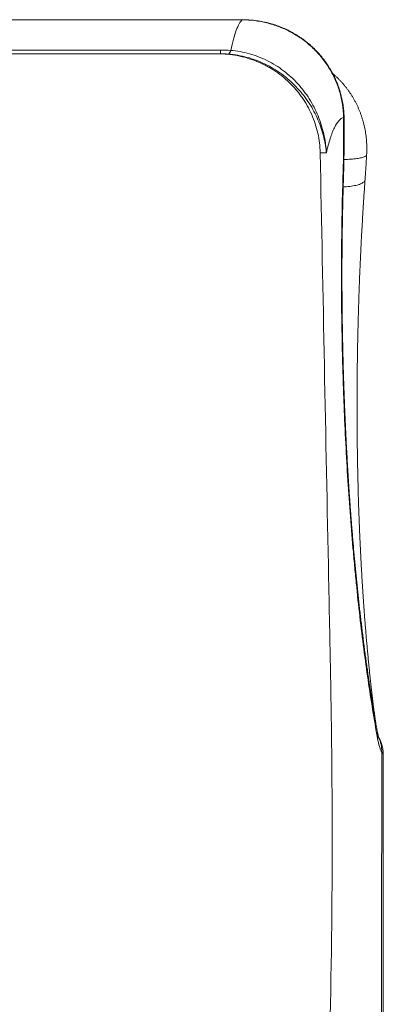
# Model space of a CAD drawing. Units: millimetres. Extents: x -374 to 681, y -536 to 696.
# Drawn here: x 199 to 307, y 94 to 387 of the extents above; entities that cross this region are included whole.
import ezdxf

# ---------------------------------------------------------------- set-up
doc = ezdxf.new("R2010")
doc.units = ezdxf.units.MM

msp = doc.modelspace()

# ---------------------------------------------------------------- linework, layer by layer
at = {"color": 7, "linetype": 'Continuous', "lineweight": 18}
for p, q in [((265.38, 386.68), (30.11, 386.68)), ((265.38, 386.63), (197.74, 386.63)), ((265.38, 386.63), (265.38, 386.68)), ((36.58, 377.66), (258.91, 377.66)), ((258.91, 376.56), (258.91, 377.66)), ((37.41, 376.56), (258.08, 376.56)), ((258.08, 376.56), (258.91, 376.56)), ((290.39, 347.15), (288.53, 347.15))]:
    msp.add_line(p, q, dxfattribs=at)
at = {"color": 7, "linetype": 'Continuous', "lineweight": 18, "flags": 128}
for points in [[(295.47, 357.6), (295.55, 357.57), (295.61, 357.54), (295.62, 357.52), (295.62, 357.51)], [(302.33, 346.55), (302.31, 346.47), (302.27, 346.37), (302.19, 346.27), (302.08, 346.17), (301.94, 346.08), (301.77, 345.99), (301.57, 345.9), (301.34, 345.82), (301.08, 345.74), (300.8, 345.66), (300.49, 345.59), (300.15, 345.53), (299.79, 345.47), (299.41, 345.41), (299, 345.36), (298.57, 345.32), (298.12, 345.28), (297.66, 345.24), (297.17, 345.21), (296.68, 345.19), (296.16, 345.18), (295.64, 345.17), (295.59, 345.17)], [(301.86, 339.15), (301.84, 339.02), (301.79, 338.86), (301.7, 338.7), (301.58, 338.55), (301.42, 338.41), (301.24, 338.27), (301.02, 338.13), (300.77, 338), (300.49, 337.88), (300.19, 337.76), (299.85, 337.65), (299.49, 337.55), (299.11, 337.45), (298.7, 337.37), (298.27, 337.29), (297.81, 337.22), (297.34, 337.16), (296.85, 337.11), (296.34, 337.06), (295.82, 337.03), (295.38, 337.01)]]:
    msp.add_lwpolyline(points, dxfattribs=at)
at = {"color": 7, "linetype": 'Continuous', "lineweight": 18}
for centre, radius, start, end in [((260.54, 377.77), 1.47, 298.2048, 351.5466), ((294.54, 339.57), 0.905, 359.0492, 33.2328), ((300.94, 174.01), 4.68, 350.3757, 10.2341), ((297.74, 169.4), 9.08, 357.8611, 26.1724)]:
    msp.add_arc(centre, radius, start, end, dxfattribs=at)
for points, knots in [([(262, 377.55), (262.26, 378.78), (262.52, 379.9), (263.07, 381.9), (263.34, 382.78), (263.91, 384.3), (264.2, 384.94), (264.64, 385.71), (264.79, 385.94), (265.08, 386.33), (265.23, 386.5), (265.38, 386.63)], [0, 0, 0, 0, 0.25, 0.25, 0.5, 0.5, 0.75, 0.75, 0.875, 0.875, 1, 1, 1, 1]), ([(279.51, 383.28), (279.35, 383.36), (278.91, 383.59), (278.18, 383.93), (277.32, 384.3), (276.45, 384.65), (275.57, 384.97), (274.68, 385.26), (273.79, 385.53), (272.88, 385.77), (271.98, 385.98), (271.07, 386.16), (270.15, 386.32), (269.23, 386.45), (268.3, 386.55), (267.37, 386.62), (266.44, 386.67), (265.78, 386.69), (265.43, 386.68), (265.38, 386.68)], [0, 0, 0, 0, 0.037253, 0.101594, 0.165174, 0.228828, 0.292711, 0.356689, 0.4206, 0.484322, 0.54744, 0.610675, 0.674078, 0.737533, 0.801026, 0.864539, 0.928056, 0.991561, 1, 1, 1, 1]), ([(279.59, 383.12), (278.5, 383.69), (277.37, 384.2), (275.63, 384.85), (275.04, 385.05), (273.86, 385.42), (273.27, 385.58), (270.29, 386.32), (267.86, 386.62), (265.38, 386.63)], [0, 0, 0, 0, 0.25, 0.25, 0.375, 0.375, 0.5, 0.5, 1, 1, 1, 1]), ([(295.62, 357.51), (295.62, 357.61), (295.62, 358), (295.59, 358.7), (295.53, 359.6), (295.44, 360.5), (295.33, 361.38), (295.18, 362.26), (295.01, 363.14), (294.81, 364.01), (294.58, 364.88), (294.33, 365.75), (294.05, 366.61), (293.74, 367.46), (293.41, 368.3), (293.04, 369.14), (292.66, 369.96), (292.24, 370.76), (291.81, 371.56), (291.35, 372.33), (290.87, 373.09), (290.36, 373.84), (289.82, 374.58), (289.27, 375.3), (288.69, 376.01), (288.08, 376.7), (287.45, 377.37), (286.81, 378.02), (286.14, 378.66), (285.45, 379.27), (284.74, 379.87), (284.02, 380.44), (283.27, 380.99), (282.52, 381.51), (281.74, 382.02), (280.95, 382.5), (280.2, 382.92), (279.72, 383.17), (279.51, 383.28)], [0, 0, 0, 0, 0.008815, 0.037174, 0.065469, 0.093644, 0.121518, 0.149374, 0.177341, 0.205406, 0.233559, 0.261791, 0.290086, 0.318431, 0.346811, 0.37521, 0.403606, 0.431984, 0.460327, 0.488458, 0.516653, 0.545032, 0.573518, 0.602103, 0.630779, 0.659536, 0.688359, 0.717239, 0.74616, 0.775108, 0.804067, 0.833019, 0.861755, 0.890658, 0.919748, 0.948839, 0.977935, 1, 1, 1, 1]), ([(279.59, 383.12), (279.59, 383.13), (279.59, 383.17), (279.57, 383.23), (279.54, 383.27), (279.51, 383.28), (279.51, 383.28)], [0, 0, 0, 0, 0.084762, 0.503902, 0.923042, 1, 1, 1, 1]), ([(295.47, 357.6), (295.45, 358.92), (295.34, 360.23), (294.94, 362.82), (294.66, 364.1), (294.1, 365.99), (293.89, 366.62), (293.43, 367.86), (293.17, 368.47), (292.36, 370.26), (291.75, 371.41), (290.7, 373.08), (290.34, 373.62), (289.57, 374.69), (289.16, 375.22), (287.89, 376.74), (286.99, 377.69), (285.07, 379.46), (284.05, 380.29), (282.44, 381.43), (281.88, 381.79), (280.76, 382.48), (280.18, 382.81), (279.59, 383.12)], [0, 0, 0, 0, 0.125, 0.125, 0.25, 0.25, 0.3125, 0.3125, 0.375, 0.375, 0.5, 0.5, 0.5625, 0.5625, 0.625, 0.625, 0.75, 0.75, 0.875, 0.875, 0.9375, 0.9375, 1, 1, 1, 1]), ([(262, 377.55), (263.89, 377.4), (265.74, 377.07), (268.46, 376.3), (269.35, 376.01), (271.12, 375.32), (272, 374.93), (274.55, 373.65), (276.16, 372.65), (278.42, 370.93), (279.15, 370.31), (280.57, 369.02), (281.24, 368.34), (283.16, 366.24), (284.3, 364.74), (285.82, 362.33), (286.3, 361.5), (287.16, 359.81), (287.56, 358.95), (288.63, 356.35), (289.19, 354.56), (289.81, 351.81), (289.98, 350.88), (290.18, 349.48), (290.23, 349.02), (290.3, 348.32), (290.32, 348.08), (290.36, 347.62), (290.38, 347.38), (290.39, 347.15)], [0, 0, 0, 0, 0.125, 0.125, 0.1875, 0.1875, 0.25, 0.25, 0.375, 0.375, 0.4375, 0.4375, 0.5, 0.5, 0.625, 0.625, 0.6875, 0.6875, 0.75, 0.75, 0.875, 0.875, 0.9375, 0.9375, 0.96875, 0.96875, 0.984375, 0.984375, 1, 1, 1, 1]), ([(288.53, 347.15), (288.49, 349.12), (288.26, 351.06), (287.63, 353.9), (287.37, 354.84), (286.76, 356.7), (286.41, 357.63), (285.22, 360.31), (284.27, 362), (282.87, 364), (282.58, 364.39), (281.98, 365.17), (281.67, 365.55), (280.71, 366.67), (280.03, 367.38), (277.93, 369.4), (276.4, 370.61), (274.34, 371.94), (273.92, 372.19), (273.07, 372.69), (272.64, 372.92), (271.33, 373.59), (270.45, 373.99), (268.65, 374.72), (267.73, 375.04), (266.32, 375.45), (265.85, 375.58), (264.9, 375.81), (264.41, 375.91), (262, 376.38), (260.05, 376.56), (258.08, 376.56)], [0, 0, 0, 0, 0.125, 0.125, 0.1875, 0.1875, 0.25, 0.25, 0.375, 0.375, 0.40625, 0.40625, 0.4375, 0.4375, 0.5, 0.5, 0.625, 0.625, 0.65625, 0.65625, 0.6875, 0.6875, 0.75, 0.75, 0.8125, 0.8125, 0.84375, 0.84375, 0.875, 0.875, 1, 1, 1, 1]), ([(261.24, 376.47), (263.14, 376.33), (265, 376), (267.74, 375.25), (268.65, 374.95), (270.44, 374.28), (271.32, 373.9), (273.9, 372.65), (275.53, 371.67), (277.83, 369.99), (278.58, 369.39), (280.02, 368.13), (280.7, 367.47), (282.67, 365.43), (283.84, 363.97), (285.41, 361.65), (285.91, 360.85), (286.82, 359.22), (287.23, 358.4), (288.37, 355.9), (288.98, 354.19), (289.68, 351.57), (289.87, 350.68), (290.11, 349.36), (290.18, 348.92), (290.27, 348.26), (290.29, 348.03), (290.34, 347.59), (290.37, 347.37), (290.39, 347.15)], [0, 0, 0, 0, 0.125, 0.125, 0.1875, 0.1875, 0.25, 0.25, 0.375, 0.375, 0.4375, 0.4375, 0.5, 0.5, 0.625, 0.625, 0.6875, 0.6875, 0.75, 0.75, 0.875, 0.875, 0.9375, 0.9375, 0.96875, 0.96875, 0.984375, 0.984375, 1, 1, 1, 1]), ([(302.33, 346.55), (302.34, 346.83), (302.37, 347.42), (302.38, 348.32), (302.36, 349.27), (302.32, 350.21), (302.25, 351.15), (302.15, 352.08), (302.02, 353), (301.87, 353.92), (301.69, 354.83), (301.48, 355.73), (301.24, 356.61), (300.98, 357.48), (300.7, 358.34), (300.38, 359.19), (300.04, 360.04), (299.68, 360.86), (299.29, 361.68), (298.87, 362.49), (298.43, 363.28), (297.97, 364.05), (297.48, 364.81), (296.97, 365.55), (296.44, 366.27), (295.89, 366.97), (295.32, 367.65), (294.72, 368.32), (294.11, 368.96), (293.48, 369.58), (292.88, 370.14), (292.48, 370.48), (292.31, 370.63)], [0, 0, 0, 0, 0.030596, 0.066032, 0.101268, 0.136314, 0.17118, 0.205875, 0.240414, 0.274807, 0.30907, 0.343364, 0.377138, 0.410673, 0.444209, 0.47774, 0.511255, 0.544745, 0.578203, 0.61162, 0.644988, 0.678301, 0.711553, 0.744738, 0.777853, 0.810895, 0.84383, 0.876529, 0.909293, 0.942167, 0.975147, 1, 1, 1, 1]), ([(295.47, 357.6), (295.24, 357.54), (295.01, 357.43), (294.66, 357.2), (294.55, 357.11), (294.32, 356.91), (294.2, 356.79), (293.63, 356.16), (293.19, 355.47), (292.54, 354.15), (292.33, 353.65), (291.92, 352.59), (291.71, 352.01), (291.12, 350.15), (290.74, 348.74), (290.39, 347.15)], [0, 0, 0, 0, 0.125, 0.125, 0.1875, 0.1875, 0.25, 0.25, 0.5, 0.5, 0.625, 0.625, 0.75, 0.75, 1, 1, 1, 1]), ([(295.3, 340.06), (295.39, 342.93), (295.45, 345.82), (295.51, 351.66), (295.51, 354.62), (295.47, 357.6)], [0, 0, 0, 0, 0.5, 0.5, 1, 1, 1, 1]), ([(295.45, 339.55), (295.45, 339.64), (295.47, 340.21), (295.5, 341.27), (295.54, 342.72), (295.57, 344.18), (295.6, 345.65), (295.62, 347.11), (295.63, 348.57), (295.64, 350.04), (295.65, 351.51), (295.65, 352.99), (295.65, 354.47), (295.64, 355.97), (295.63, 356.98), (295.62, 357.5), (295.62, 357.51)], [0, 0, 0, 0, 0.01505, 0.097516, 0.179877, 0.262074, 0.344047, 0.425738, 0.507092, 0.588216, 0.669571, 0.751193, 0.833026, 0.915012, 0.997091, 1, 1, 1, 1]), ([(291.58, 94.11), (292.02, 115.19), (292.17, 136.28), (291.99, 167.92), (291.86, 178.46), (291.62, 191.64), (291.57, 194.28), (291.46, 199.55), (291.31, 207.46), (290.31, 257.54), (289.37, 304.98), (288.53, 347.15)], [0, 0, 0, 0, 0.25, 0.25, 0.375, 0.375, 0.40625, 0.40625, 0.4375, 0.5, 1, 1, 1, 1]), ([(301.86, 339.15), (301.88, 339.37), (301.93, 340.07), (302.01, 341.25), (302.1, 342.7), (302.19, 344.16), (302.27, 345.44), (302.31, 346.24), (302.33, 346.55)], [0, 0, 0, 0, 0.089815, 0.286923, 0.483626, 0.679766, 0.875766, 1, 1, 1, 1]), ([(305.56, 173.23), (305.06, 175.98), (304.58, 178.79), (303.64, 184.55), (303.18, 187.49), (301.87, 196.52), (301.06, 202.8), (299.93, 212.6), (299.58, 215.94), (299.07, 221.04), (298.9, 222.76), (298.58, 226.23), (298.42, 227.98), (297.66, 236.77), (297.13, 243.91), (296.23, 258.41), (295.86, 265.76), (295.5, 275.09), (295.44, 276.96), (295.35, 279.78), (295.32, 280.73), (295.26, 282.61), (295.23, 283.56), (295.11, 288.28), (295.03, 292.04), (294.85, 303.28), (294.82, 310.72), (294.93, 325.47), (295.07, 332.8), (295.3, 340.06)], [0, 0, 0, 0, 0.0625, 0.0625, 0.125, 0.125, 0.25, 0.25, 0.3125, 0.3125, 0.34375, 0.34375, 0.375, 0.375, 0.5, 0.5, 0.625, 0.625, 0.65625, 0.65625, 0.671875, 0.671875, 0.6875, 0.6875, 0.75, 0.75, 0.875, 0.875, 1, 1, 1, 1]), ([(305.55, 174.84), (305.54, 174.9), (305.44, 175.48), (305.24, 176.6), (304.95, 178.21), (304.67, 179.84), (304.39, 181.49), (304.12, 183.16), (303.85, 184.84), (303.58, 186.54), (303.31, 188.25), (303.05, 189.99), (302.79, 191.74), (302.54, 193.5), (302.29, 195.28), (302.04, 197.07), (301.8, 198.88), (301.56, 200.71), (301.33, 202.54), (301.09, 204.4), (300.87, 206.27), (300.64, 208.16), (300.42, 210.06), (300.2, 211.97), (299.99, 213.91), (299.78, 215.86), (299.58, 217.82), (299.37, 219.79), (299.18, 221.77), (298.98, 223.76), (298.8, 225.77), (298.61, 227.79), (298.43, 229.82), (298.26, 231.86), (298.08, 233.9), (297.92, 235.95), (297.76, 238.01), (297.6, 240.08), (297.44, 242.16), (297.3, 244.25), (297.15, 246.34), (297.01, 248.45), (296.88, 250.56), (296.74, 252.68), (296.62, 254.81), (296.5, 256.94), (296.38, 259.08), (296.27, 261.22), (296.16, 263.37), (296.06, 265.52), (295.96, 267.68), (295.86, 269.85), (295.78, 272.01), (295.69, 274.18), (295.61, 276.35), (295.54, 278.53), (295.47, 280.71), (295.4, 282.9), (295.34, 285.08), (295.29, 287.25), (295.24, 289.43), (295.19, 291.61), (295.15, 293.79), (295.12, 295.97), (295.08, 298.15), (295.06, 300.32), (295.04, 302.49), (295.02, 304.66), (295.01, 306.83), (295, 308.99), (295, 311.15), (295.01, 313.31), (295.01, 315.46), (295.03, 317.62), (295.05, 319.77), (295.07, 321.92), (295.1, 324.07), (295.13, 326.21), (295.17, 328.35), (295.21, 330.47), (295.26, 332.59), (295.31, 334.71), (295.37, 336.81), (295.41, 338.43), (295.44, 339.34), (295.45, 339.55)], [0, 0, 0, 0, 0.0013239, 0.0136629, 0.0260296, 0.0384137, 0.0508038, 0.063186, 0.0755477, 0.0878812, 0.1001554, 0.1124924, 0.1248102, 0.1371117, 0.1494, 0.1616781, 0.173949, 0.1862157, 0.1984812, 0.2107483, 0.2230192, 0.235297, 0.2475846, 0.2598852, 0.2722017, 0.2845371, 0.2968971, 0.3091827, 0.3214605, 0.3337752, 0.3461117, 0.3584547, 0.3707852, 0.3830872, 0.3953466, 0.4075611, 0.419843, 0.4321163, 0.4443843, 0.4566501, 0.4689167, 0.4811865, 0.4934625, 0.5057477, 0.5180393, 0.5303216, 0.5425975, 0.5548702, 0.5671428, 0.5794178, 0.591698, 0.6039875, 0.6162551, 0.6285148, 0.6408001, 0.6531002, 0.6654047, 0.6777003, 0.6899761, 0.7022217, 0.714421, 0.7267173, 0.7389923, 0.7512493, 0.7634914, 0.7757216, 0.7879433, 0.8001595, 0.8123734, 0.8245881, 0.8368058, 0.8490296, 0.8612625, 0.8735079, 0.8857687, 0.8980482, 0.9103493, 0.9226364, 0.9348889, 0.9471556, 0.9594311, 0.9717099, 0.9839854, 0.9962519, 1, 1, 1, 1]), ([(304.91, 178.44), (304.85, 178.92), (304.71, 179.93), (304.51, 181.5), (304.3, 183.14), (304.1, 184.8), (303.9, 186.48), (303.7, 188.19), (303.51, 189.93), (303.32, 191.68), (303.13, 193.44), (302.95, 195.22), (302.78, 197.01), (302.61, 198.82), (302.44, 200.64), (302.27, 202.48), (302.12, 204.33), (301.96, 206.2), (301.81, 208.09), (301.67, 209.99), (301.52, 211.9), (301.39, 213.83), (301.25, 215.78), (301.13, 217.74), (301, 219.71), (300.88, 221.69), (300.77, 223.67), (300.66, 225.68), (300.56, 227.7), (300.46, 229.72), (300.36, 231.75), (300.27, 233.79), (300.19, 235.84), (300.11, 237.89), (300.03, 239.96), (299.96, 242.04), (299.89, 244.13), (299.83, 246.22), (299.78, 248.33), (299.72, 250.44), (299.68, 252.56), (299.64, 254.68), (299.6, 256.82), (299.57, 258.95), (299.54, 261.1), (299.52, 263.24), (299.5, 265.4), (299.49, 267.56), (299.48, 269.72), (299.48, 271.88), (299.48, 274.04), (299.49, 276.21), (299.5, 278.39), (299.52, 280.57), (299.54, 282.75), (299.57, 284.93), (299.6, 287.1), (299.64, 289.27), (299.68, 291.45), (299.73, 293.63), (299.78, 295.81), (299.84, 297.98), (299.9, 300.16), (299.96, 302.33), (300.04, 304.5), (300.11, 306.66), (300.19, 308.82), (300.28, 310.99), (300.37, 313.14), (300.47, 315.3), (300.57, 317.45), (300.67, 319.61), (300.78, 321.76), (300.9, 323.91), (301.02, 326.05), (301.14, 328.18), (301.27, 330.31), (301.4, 332.43), (301.54, 334.55), (301.69, 336.66), (301.79, 338.19), (301.85, 339.02), (301.86, 339.15)], [0, 0, 0, 0, 0.011257, 0.023744, 0.036246, 0.048753, 0.06125, 0.073951, 0.086631, 0.099291, 0.111934, 0.124564, 0.137184, 0.149796, 0.162405, 0.175012, 0.187622, 0.200235, 0.212857, 0.225488, 0.238134, 0.250797, 0.26348, 0.276184, 0.288838, 0.301442, 0.314085, 0.326752, 0.339429, 0.3521, 0.364748, 0.37736, 0.3899, 0.402549, 0.41519, 0.427826, 0.440461, 0.453097, 0.465737, 0.478384, 0.491041, 0.503711, 0.516373, 0.52903, 0.541683, 0.554338, 0.566996, 0.57966, 0.592333, 0.604993, 0.617597, 0.630249, 0.642933, 0.655631, 0.668323, 0.680988, 0.693608, 0.706174, 0.718808, 0.731491, 0.744157, 0.756808, 0.769449, 0.782081, 0.794709, 0.807336, 0.819964, 0.832597, 0.845236, 0.857887, 0.870551, 0.883232, 0.895933, 0.908658, 0.921413, 0.934061, 0.946756, 0.959468, 0.972186, 0.984904, 0.99761, 1, 1, 1, 1]), ([(305.91, 173.31), (305.91, 173.31), (305.91, 173.31), (305.9, 173.33), (305.89, 173.37), (305.87, 173.43), (305.84, 173.53), (305.81, 173.65), (305.77, 173.81), (305.73, 173.99), (305.68, 174.2), (305.63, 174.45), (305.59, 174.66), (305.56, 174.8), (305.55, 174.85)], [0, 0, 0, 0, 0.009838, 0.089532, 0.172063, 0.257739, 0.346789, 0.43936, 0.535511, 0.635217, 0.738374, 0.844809, 0.954288, 1, 1, 1, 1]), ([(306.81, 169.07), (306.7, 169.25), (306.58, 169.48), (306.36, 170.03), (306.25, 170.35), (305.94, 171.4), (305.74, 172.24), (305.56, 173.23)], [0, 0, 0, 0, 0.25, 0.25, 0.5, 0.5, 1, 1, 1, 1]), ([(307.27, 168.3), (307.27, 168.42), (307.27, 168.68), (307.24, 169.1), (307.2, 169.55), (307.13, 169.98), (307.05, 170.4), (306.96, 170.79), (306.86, 171.16), (306.76, 171.49), (306.65, 171.8), (306.54, 172.07), (306.44, 172.32), (306.34, 172.55), (306.24, 172.77), (306.14, 172.97), (306.04, 173.16), (305.94, 173.35), (305.88, 173.46), (305.84, 173.53)], [0, 0, 0, 0, 0.05503, 0.129874, 0.203375, 0.275198, 0.344904, 0.411978, 0.47594, 0.536316, 0.591739, 0.643931, 0.69365, 0.741867, 0.789692, 0.838191, 0.888464, 0.942095, 1, 1, 1, 1]), ([(306.72, 77.21), (306.72, 78.16), (306.72, 79.12), (306.73, 81.02), (306.73, 83.89), (306.73, 86.75), (306.74, 92.49), (306.75, 96.31), (306.76, 107.79), (306.77, 115.46), (306.79, 138.48), (306.8, 153.79), (306.81, 169.07)], [0, 0, 0, 0, 0.03125, 0.03125, 0.0625, 0.125, 0.125, 0.25, 0.25, 0.5, 0.5, 1, 1, 1, 1]), ([(307.26, 168.3), (307.26, 168.32), (307.27, 168.36), (307.2, 168.5), (307.06, 168.74), (306.9, 168.96), (306.81, 169.07)], [0, 0, 0, 0, 0.112432, 0.404508, 0.702253, 1, 1, 1, 1]), ([(307.22, 77.79), (307.22, 78.67), (307.22, 80.7), (307.23, 83.79), (307.23, 87.14), (307.23, 90.45), (307.23, 93.88), (307.24, 97.35), (307.24, 100.91), (307.24, 104.46), (307.24, 108.02), (307.25, 111.57), (307.25, 115.13), (307.25, 118.69), (307.25, 122.25), (307.25, 125.82), (307.26, 129.38), (307.26, 132.94), (307.26, 136.49), (307.26, 140.05), (307.26, 143.6), (307.26, 147.16), (307.27, 150.71), (307.27, 154.26), (307.27, 157.81), (307.27, 161.35), (307.27, 164.85), (307.27, 167.17), (307.27, 168.3)], [0, 0, 0, 0, 0.0291782, 0.0674237, 0.102837, 0.1405228, 0.1773064, 0.2165605, 0.2558103, 0.2950586, 0.3343089, 0.3735637, 0.4128265, 0.4521009, 0.4913903, 0.5306702, 0.5699491, 0.6092087, 0.6484529, 0.6876853, 0.7269098, 0.7661302, 0.8053502, 0.8445729, 0.8838013, 0.9230192, 0.962232, 1, 1, 1, 1]), ([(291.58, 94.11), (291.23, 77.11), (291.04, 60.1), (290.98, 26.09), (291.1, 9.09), (291.63, -24.91), (292.05, -41.91), (293.16, -75.9), (293.87, -92.89), (294.71, -109.88)], [0, 0, 0, 0, 0.25, 0.25, 0.5, 0.5, 0.75, 0.75, 1, 1, 1, 1])]:
    msp.add_open_spline(points, degree=3, knots=knots, dxfattribs=at)
for points in [[(258.91, 377.66), (259.94, 377.66), (260.97, 377.63), (262, 377.55)], [(261.24, 376.47), (260.47, 376.53), (259.69, 376.56), (258.91, 376.56)]]:
    msp.add_open_spline(points, degree=3, dxfattribs=at)

doc.saveas('drawing.dxf')
